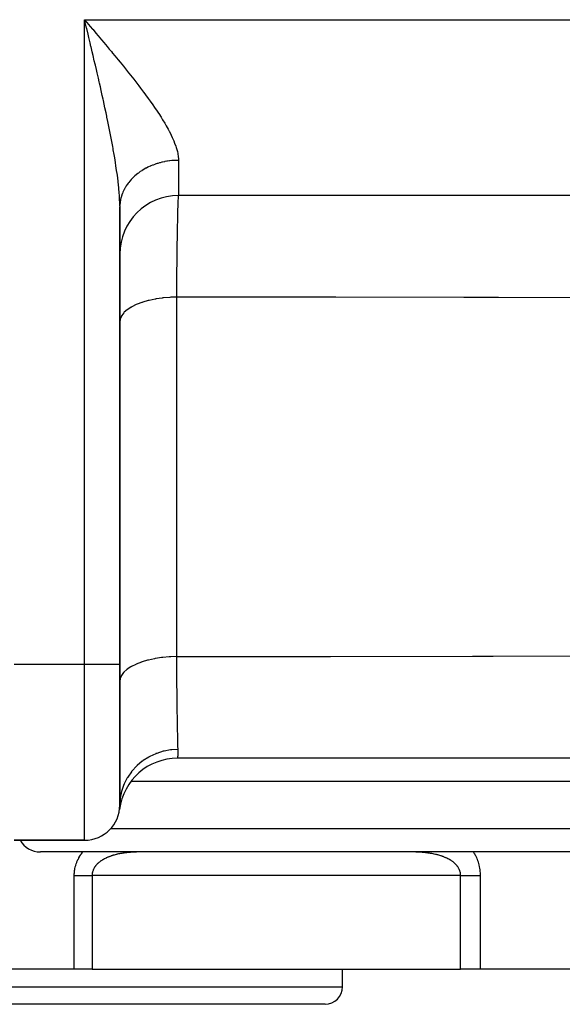
# Model space of a CAD drawing. Extents: x 24 to 924, y -488 to 283.
# Drawn here: x 356 to 403, y -488 to -404 of the extents above; entities that cross this region are included whole.
import ezdxf

# ---------------------------------------------------------------- set-up
doc = ezdxf.new("R2010")
doc.units = 0
doc.linetypes.add('DASHED', pattern=[11.05, 8.7, -2.35])
doc.layers.get('0').update_dxf_attribs({"linetype": 'CONTINUOUS'})
doc.layers.add('NEVIDI', color=4, linetype='DASHED')

msp = doc.modelspace()

# ---------------------------------------------------------------- linework, layer by layer
at = {"color": 2}
for p, q in [((362.108697, -404.375472), (362, -403.917153)), ((362.18082, -404.679718), (362.169073, -404.63015)), ((406.790664, -418.917153), (370, -418.917153)), ((406.790664, -418.917153), (370, -418.917153)), ((364.99973, -419.836123), (365.000199, -419.401145)), ((365.001707, -419.812644), (365, -419.917153)), ((365, -458.917153), (365, -419.917153)), ((365, -419.917153), (365, -458.917153)), ((365, -470.917153), (365, -458.917153)), ((365, -458.917153), (365, -470.917153)), ((369.937251, -466.917153), (369.934385, -466.917153)), ((432.97951, -466.917153), (369.937254, -466.917153)), ((365, -469.525236), (365, -469.420391)), ((365.030164, -470.396299), (365, -470.917154)), ((365.033386, -470.369259), (365.030164, -470.396299)), ((356, -473.917153), (362, -473.917153)), ((362, -473.917153), (356, -473.917153)), ((416.225189, -474.917153), (358.225189, -474.917153)), ((361.115318, -484.917153), (299, -484.917153)), ((362.631498, -484.917153), (361.115318, -484.917153)), ((362.631498, -484.917153), (394.06039, -484.917153)), ((384, -486.417153), (384, -484.917153)), ((384, -486.417153), (384, -484.917153)), ((395.725556, -484.917153), (394.06039, -484.917153)), ((419, -484.917153), (395.725556, -484.917153)), ((382.5, -487.917153), (335.5, -487.917153))]:
    msp.add_line(p, q, dxfattribs=at)
for centre, radius, start, end in [((370, -423.917153), 5, 90, 180), ((369.937254, -471.917153), 5, 90, 172.819244), ((362, -470.917153), 3, 270, 360), ((362, -470.917153), 3, 354.873691, 360), ((358.225189, -472.917153), 2, 210.026066, 270), ((382.5, -486.417153), 1.5, 270, 360)]:
    msp.add_arc(centre, radius, start, end, dxfattribs=at)
at = {"layer": 'NEVIDI', "color": 7, "linetype": 'CONTINUOUS'}
for p, q in [((362, -403.917153), (406.790664, -403.917153)), ((362, -458.917153), (362, -403.917153)), ((362, -403.917153), (362.19116, -404.143827)), ((362.169073, -404.63015), (362.108697, -404.375472)), ((362.289413, -405.138223), (362.18082, -404.679718)), ((362.19116, -404.143827), (362.482245, -404.489138)), ((362.482245, -404.489138), (362.673416, -404.716105)), ((362.673416, -404.716105), (362.712484, -404.762513)), ((362.712484, -404.762513), (362.963834, -405.061328)), ((362.36144, -405.442728), (362.289413, -405.138223)), ((362.469564, -405.900631), (362.36144, -405.442728)), ((362.963834, -405.061328), (363.154374, -405.288191)), ((363.154374, -405.288191), (363.442851, -405.632364)), ((363.442851, -405.632364), (363.632063, -405.858658)), ((362.541079, -406.204141), (362.469564, -405.900631)), ((362.544726, -406.219635), (362.541079, -406.204141)), ((362.648273, -406.66025), (362.544726, -406.219635)), ((363.632063, -405.858658), (363.917501, -406.201027)), ((363.917501, -406.201027), (364.104652, -406.42625)), ((364.104652, -406.42625), (364.282438, -406.640826)), ((362.719085, -406.962458), (362.648273, -406.66025)), ((362.825114, -407.416541), (362.719085, -406.962458)), ((364.282438, -406.640826), (364.385897, -406.766002)), ((364.385897, -406.766002), (364.569676, -406.988971)), ((364.569676, -406.988971), (364.847325, -407.327475)), ((364.847325, -407.327475), (365.02727, -407.548038)), ((362.894725, -407.715833), (362.825114, -407.416541)), ((362.911715, -407.789035), (362.894725, -407.715833)), ((362.999006, -408.166187), (362.911715, -407.789035)), ((363.067746, -408.464534), (362.999006, -408.166187)), ((365.02727, -407.548038), (365.301419, -407.886072)), ((365.301419, -407.886072), (365.478083, -408.105332)), ((365.478083, -408.105332), (365.747496, -408.442174)), ((363.170523, -408.913105), (363.067746, -408.464534)), ((363.237986, -409.20936), (363.170523, -408.913105)), ((365.747496, -408.442174), (365.774194, -408.47573)), ((365.774194, -408.47573), (365.920297, -408.659981)), ((365.920297, -408.659981), (366.184294, -408.995734)), ((366.184294, -408.995734), (366.353718, -409.213327)), ((363.2642, -409.324901), (363.237986, -409.20936)), ((363.338809, -409.655128), (363.2642, -409.324901)), ((363.405144, -409.950585), (363.338809, -409.655128)), ((366.353718, -409.213327), (366.610514, -409.546672)), ((366.610514, -409.546672), (366.776692, -409.764896)), ((366.776692, -409.764896), (367.025876, -410.096228)), ((363.504157, -410.395196), (363.405144, -409.950585)), ((363.568963, -410.688789), (363.504157, -410.395196)), ((363.596578, -410.814572), (363.568963, -410.688789)), ((367.025876, -410.096228), (367.13141, -410.238167)), ((367.13141, -410.238167), (367.188054, -410.314779)), ((367.188054, -410.314779), (367.428937, -410.644241)), ((367.428937, -410.644241), (367.584536, -410.860578)), ((363.665824, -411.131907), (363.596578, -410.814572)), ((363.729035, -411.424172), (363.665824, -411.131907)), ((363.823439, -411.865781), (363.729035, -411.424172)), ((367.584536, -410.860578), (367.813774, -411.185149)), ((367.813774, -411.185149), (367.96134, -411.398265)), ((367.96134, -411.398265), (368.177664, -411.717549)), ((363.884872, -412.156819), (363.823439, -411.865781)), ((363.903564, -412.246002), (363.884872, -412.156819)), ((363.976365, -412.596372), (363.903564, -412.246002)), ((368.177664, -411.717549), (368.298567, -411.90007)), ((368.298567, -411.90007), (368.316213, -411.926982)), ((368.316213, -411.926982), (368.518654, -412.241302)), ((368.518654, -412.241302), (368.647251, -412.446993)), ((364.0358, -412.886321), (363.976365, -412.596372)), ((364.123539, -413.321638), (364.0358, -412.886321)), ((368.647251, -412.446993), (368.834498, -412.756658)), ((368.834498, -412.756658), (368.952705, -412.959559)), ((368.952705, -412.959559), (369.122447, -413.263529)), ((369.122447, -413.263529), (369.213957, -413.434991)), ((364.180203, -413.60801), (364.123539, -413.321638)), ((364.180298, -413.608494), (364.180203, -413.60801)), ((364.263249, -414.03631), (364.180298, -413.608494)), ((364.316626, -414.31778), (364.263249, -414.03631)), ((369.213957, -413.434991), (369.22894, -413.463658)), ((369.22894, -413.463658), (369.379484, -413.762654)), ((369.379484, -413.762654), (369.472338, -413.959134)), ((369.472338, -413.959134), (369.599986, -414.250091)), ((364.394601, -414.739212), (364.316626, -414.31778)), ((364.422307, -414.892296), (364.394601, -414.739212)), ((364.444444, -415.016022), (364.422307, -414.892296)), ((369.599986, -414.250091), (369.675981, -414.439278)), ((369.675981, -414.439278), (369.777154, -414.719764)), ((369.777154, -414.719764), (369.809202, -414.81854)), ((369.809202, -414.81854), (369.834494, -414.901251)), ((369.834494, -414.901251), (369.906423, -415.171133)), ((364.516917, -415.43093), (364.444444, -415.016022)), ((364.562879, -415.703124), (364.516917, -415.43093)), ((364.625807, -416.089786), (364.562879, -415.703124)), ((369.906423, -415.171133), (369.943255, -415.34505)), ((369.943255, -415.34505), (369.982292, -415.604451)), ((369.982292, -415.604451), (369.996101, -415.771685)), ((369.996101, -415.771685), (370, -415.917153)), ((364.629141, -416.110793), (364.625807, -416.089786)), ((364.670881, -416.378867), (364.629141, -416.110793)), ((364.730434, -416.780719), (364.670881, -416.378867)), ((367.217608, -416.593705), (367.08396, -416.667862)), ((367.262885, -416.569729), (367.217608, -416.593705)), ((367.40041, -416.500289), (367.262885, -416.569729)), ((367.446922, -416.477917), (367.40041, -416.500289)), ((367.588023, -416.413339), (367.446922, -416.477917)), ((367.61715, -416.400607), (367.588023, -416.413339)), ((367.635802, -416.392559), (367.61715, -416.400607)), ((367.780263, -416.332942), (367.635802, -416.392559)), ((367.829056, -416.313866), (367.780263, -416.332942)), ((367.976714, -416.25928), (367.829056, -416.313866)), ((368.026515, -416.241908), (367.976714, -416.25928)), ((368.176966, -416.192507), (368.026515, -416.241908)), ((368.226939, -416.1771), (368.176966, -416.192507)), ((368.227664, -416.17688), (368.226939, -416.1771)), ((368.380612, -416.132757), (368.227664, -416.17688)), ((368.432074, -416.118913), (368.380612, -416.132757)), ((368.587298, -416.080132), (368.432074, -416.118913)), ((368.639522, -416.068072), (368.587298, -416.080132)), ((368.796731, -416.034709), (368.639522, -416.068072)), ((368.849503, -416.024485), (368.796731, -416.034709)), ((368.868636, -416.020898), (368.849503, -416.024485)), ((369.008371, -415.996609), (368.868636, -416.020898)), ((369.061629, -415.988228), (369.008371, -415.996609)), ((369.221786, -415.9659), (369.061629, -415.988228)), ((369.275441, -415.959375), (369.221786, -415.9659)), ((369.436751, -415.942614), (369.275441, -415.959375)), ((369.49067, -415.937961), (369.436751, -415.942614)), ((369.530763, -415.934807), (369.49067, -415.937961)), ((369.65279, -415.926809), (369.530763, -415.934807)), ((369.706961, -415.924029), (369.65279, -415.926809)), ((369.869396, -415.918518), (369.706961, -415.924029)), ((369.923701, -415.917619), (369.869396, -415.918518)), ((370, -415.917153), (369.923701, -415.917619)), ((370, -415.917153), (370, -418.917153)), ((364.767392, -417.044675), (364.730434, -416.780719)), ((364.787544, -417.194509), (364.767392, -417.044675)), ((364.818944, -417.438158), (364.787544, -417.194509)), ((364.849994, -417.694265), (364.818944, -417.438158)), ((366.084922, -417.429145), (366.002697, -417.514279)), ((366.102558, -417.411487), (366.084922, -417.429145)), ((366.136787, -417.377789), (366.102558, -417.411487)), ((366.242018, -417.27866), (366.136787, -417.377789)), ((366.278041, -417.246181), (366.242018, -417.27866)), ((366.388546, -417.150795), (366.278041, -417.246181)), ((366.426294, -417.119597), (366.388546, -417.150795)), ((366.536417, -417.032314), (366.426294, -417.119597)), ((366.541965, -417.028057), (366.536417, -417.032314)), ((366.581396, -416.998179), (366.541965, -417.028057)), ((366.701896, -416.910759), (366.581396, -416.998179)), ((366.74291, -416.882277), (366.701896, -416.910759)), ((366.868037, -416.799123), (366.74291, -416.882277)), ((366.910498, -416.772128), (366.868037, -416.799123)), ((367.040043, -416.693376), (366.910498, -416.772128)), ((367.050242, -416.687399), (367.040043, -416.693376)), ((367.08396, -416.667862), (367.050242, -416.687399)), ((364.891965, -418.073997), (364.849994, -417.694265)), ((364.904944, -418.202256), (364.891965, -418.073997)), ((364.916336, -418.320549), (364.904944, -418.202256)), ((365.427622, -418.298589), (365.40007, -418.349349)), ((365.449864, -418.258959), (365.427622, -418.298589)), ((365.519684, -418.141448), (365.449864, -418.258959)), ((365.544053, -418.102627), (365.519684, -418.141448)), ((365.620179, -417.987649), (365.544053, -418.102627)), ((365.646645, -417.94969), (365.620179, -417.987649)), ((365.703884, -417.870749), (365.646645, -417.94969)), ((365.728944, -417.837449), (365.703884, -417.870749)), ((365.757422, -417.800472), (365.728944, -417.837449)), ((365.8457, -417.691228), (365.757422, -417.800472)), ((365.876156, -417.655273), (365.8457, -417.691228)), ((365.970273, -417.549194), (365.876156, -417.655273)), ((366.002697, -417.514279), (365.970273, -417.549194)), ((364.947731, -418.685773), (364.916336, -418.320549)), ((364.964743, -418.922618), (364.947731, -418.685773)), ((364.97614, -419.110182), (364.964743, -418.922618)), ((364.984442, -419.273561), (364.97614, -419.110182)), ((365.09933, -419.123809), (365.069668, -419.251747)), ((365.110389, -419.081275), (365.09933, -419.123809)), ((365.146961, -418.954487), (365.110389, -419.081275)), ((365.160296, -418.912441), (365.146961, -418.954487)), ((365.179148, -418.856019), (365.160296, -418.912441)), ((365.20373, -418.786973), (365.179148, -418.856019)), ((365.219353, -418.745375), (365.20373, -418.786973)), ((365.269512, -418.621627), (365.219353, -418.745375)), ((365.287375, -418.580611), (365.269512, -418.621627)), ((365.344196, -418.458719), (365.287375, -418.580611)), ((365.364256, -418.418379), (365.344196, -418.458719)), ((365.40007, -418.349349), (365.364256, -418.418379)), ((369.967557, -419.152091), (369.955219, -419.365928)), ((369.969644, -419.122782), (369.967557, -419.152091)), ((369.976755, -419.037697), (369.969644, -419.122782)), ((369.978675, -419.018613), (369.976755, -419.037697)), ((369.983794, -418.975782), (369.978675, -419.018613)), ((369.9859, -418.96155), (369.983794, -418.975782)), ((369.999998, -418.917153), (369.9859, -418.96155)), ((364.993238, -419.500342), (364.984442, -419.273561)), ((364.99973, -419.836123), (364.993238, -419.500342)), ((365.012076, -419.639316), (365.00342, -419.769229)), ((365.016141, -419.596001), (365.012076, -419.639316)), ((365.031832, -419.466511), (365.016141, -419.596001)), ((365.038244, -419.42337), (365.031832, -419.466511)), ((365.044989, -419.381769), (365.038244, -419.42337)), ((365.060925, -419.294624), (365.044989, -419.381769)), ((365.069668, -419.251747), (365.060925, -419.294624)), ((369.932316, -419.954539), (369.930345, -420.017478)), ((369.935551, -419.855653), (369.932316, -419.954539)), ((369.93759, -419.796074), (369.935551, -419.855653)), ((369.951474, -419.444803), (369.93759, -419.796074)), ((369.953251, -419.406545), (369.951474, -419.444803)), ((369.953544, -419.400373), (369.953251, -419.406545)), ((369.955219, -419.365928), (369.953544, -419.400373)), ((369.910371, -420.774607), (369.908437, -420.860208)), ((369.920125, -420.376956), (369.910371, -420.774607)), ((369.922079, -420.303838), (369.920125, -420.376956)), ((369.930345, -420.017478), (369.922079, -420.303838)), ((369.892986, -421.631335), (369.891197, -421.731316)), ((369.905335, -421.002459), (369.892986, -421.631335)), ((369.907208, -420.91586), (369.905335, -421.002459)), ((369.908437, -420.860208), (369.907208, -420.91586)), ((369.879445, -422.450988), (369.877761, -422.563792)), ((369.887929, -421.920576), (369.879445, -422.450988)), ((369.889776, -421.812569), (369.887929, -421.920576)), ((369.891197, -421.731316), (369.889776, -421.812569)), ((369.866905, -423.357685), (369.865365, -423.480484)), ((369.869188, -423.180646), (369.866905, -423.357685)), ((369.870903, -423.051343), (369.869188, -423.180646)), ((369.877761, -422.563792), (369.870903, -423.051343)), ((369.865365, -423.480484), (369.85544, -424.343671)), ((369.852572, -424.61942), (369.845071, -425.408498)), ((369.85404, -424.47671), (369.852572, -424.61942)), ((369.854107, -424.470218), (369.85404, -424.47671)), ((369.85544, -424.343671), (369.854107, -424.470218)), ((369.843812, -425.552), (369.839708, -426.045702)), ((369.845071, -425.408498), (369.843812, -425.552)), ((369.834765, -426.702471), (369.829002, -427.581593)), ((369.835859, -426.55041), (369.834765, -426.702471)), ((369.8384, -426.212364), (369.835859, -426.55041)), ((369.839708, -426.045702), (369.8384, -426.212364)), ((366.404515, -428.225035), (366.036963, -428.405035)), ((366.468757, -428.197452), (366.404515, -428.225035)), ((366.888745, -428.039285), (366.468757, -428.197452)), ((366.900475, -428.035356), (366.888745, -428.039285)), ((366.960923, -428.015488), (366.900475, -428.035356)), ((367.425987, -427.881879), (366.960923, -428.015488)), ((367.451777, -427.875379), (367.425987, -427.881879)), ((367.504933, -427.862259), (367.451777, -427.875379)), ((368.007429, -427.755396), (367.504933, -427.862259)), ((368.048805, -427.747892), (368.007429, -427.755396)), ((368.091727, -427.740304), (368.048805, -427.747892)), ((368.622761, -427.6621), (368.091727, -427.740304)), ((368.680595, -427.655253), (368.622761, -427.6621)), ((368.711034, -427.651777), (368.680595, -427.655253)), ((369.261859, -427.603512), (368.711034, -427.651777)), ((369.33616, -427.599066), (369.261859, -427.603512)), ((369.352527, -427.598151), (369.33616, -427.599066)), ((369.828996, -427.581588), (369.352527, -427.598151)), ((369.828996, -427.581587), (369.828996, -458.252718)), ((380.712584, -427.592806), (369.828996, -427.581587)), ((382.029085, -427.594677), (380.712584, -427.592806)), ((382.972268, -427.596086), (382.029085, -427.594677)), ((383.419222, -427.596774), (382.972268, -427.596086)), ((394.321268, -427.617545), (383.419222, -427.596774)), ((395.640963, -427.620584), (394.321268, -427.617545)), ((396.8319, -427.623425), (395.640963, -427.620584)), ((397.30115, -427.62457), (396.8319, -427.623425)), ((407.922417, -427.654326), (397.30115, -427.62457)), ((365.134938, -429.205857), (365.043681, -429.414783)), ((365.149141, -429.181212), (365.134938, -429.205857)), ((365.172136, -429.143783), (365.149141, -429.181212)), ((365.332405, -428.935843), (365.172136, -429.143783)), ((365.348725, -428.918122), (365.332405, -428.935843)), ((365.383075, -428.88228), (365.348725, -428.918122)), ((365.613468, -428.67932), (365.383075, -428.88228)), ((365.627948, -428.668212), (365.613468, -428.67932)), ((365.673079, -428.634563), (365.627948, -428.668212)), ((365.972902, -428.441012), (365.673079, -428.634563)), ((365.98181, -428.435913), (365.972902, -428.441012)), ((366.036963, -428.405035), (365.98181, -428.435913)), ((365.024482, -429.484667), (365.000005, -429.690444)), ((365.03245, -429.453153), (365.024482, -429.484667)), ((365.043681, -429.414783), (365.03245, -429.453153)), ((367.37181, -458.566955), (366.9004, -458.706512)), ((367.425961, -458.553016), (367.37181, -458.566955)), ((367.451736, -458.54652), (367.425961, -458.553016)), ((367.949367, -458.437374), (367.451736, -458.54652)), ((368.007305, -458.426549), (367.949367, -458.437374)), ((368.048676, -458.419046), (368.007305, -458.426549)), ((368.562011, -458.340764), (368.048676, -458.419046)), ((368.62294, -458.333209), (368.562011, -458.340764)), ((368.680722, -458.32637), (368.62294, -458.333209)), ((369.199255, -458.278764), (368.680722, -458.32637)), ((369.261906, -458.274641), (369.199255, -458.278764)), ((369.336166, -458.270198), (369.261906, -458.274641)), ((369.828993, -458.252722), (369.336166, -458.270198)), ((369.828989, -458.252721), (381.24482, -458.240635)), ((369.828989, -458.252721), (369.829217, -458.293882)), ((369.829217, -458.293882), (369.835884, -459.376413)), ((381.24482, -458.240635), (382.526142, -458.238766)), ((382.526142, -458.238766), (382.585018, -458.238677)), ((382.585018, -458.238677), (382.971814, -458.238091)), ((382.971814, -458.238091), (395.08411, -458.214933)), ((395.08411, -458.214933), (396.366688, -458.211932)), ((396.366688, -458.211932), (396.423436, -458.211797)), ((396.423436, -458.211797), (396.834371, -458.210811)), ((396.834371, -458.210811), (408.920531, -458.176733)), ((362, -458.917153), (356, -458.917153)), ((365, -458.917153), (362, -458.917153)), ((362, -473.917153), (362, -458.917153)), ((365.597475, -459.362905), (365.348775, -459.589199)), ((365.613471, -459.350448), (365.597475, -459.362905)), ((365.627963, -459.339331), (365.613471, -459.350448)), ((365.944522, -459.128605), (365.627963, -459.339331)), ((365.972969, -459.112105), (365.944522, -459.128605)), ((365.981889, -459.106999), (365.972969, -459.112105)), ((366.360805, -458.915526), (365.981889, -459.106999)), ((366.404515, -458.896166), (366.360805, -458.915526)), ((366.839392, -458.727213), (366.404515, -458.896166)), ((366.888642, -458.71045), (366.839392, -458.727213)), ((366.9004, -458.706512), (366.888642, -458.71045)), ((369.835884, -459.376413), (369.836965, -459.533131)), ((365.024471, -460.155843), (365, -460.364574)), ((365.025646, -460.150902), (365.024471, -460.155843)), ((365.032445, -460.124302), (365.025646, -460.150902)), ((365.13414, -459.878411), (365.032445, -460.124302)), ((365.134944, -459.876977), (365.13414, -459.878411)), ((365.149096, -459.852418), (365.134944, -459.876977)), ((365.325825, -459.614256), (365.149096, -459.852418)), ((365.332433, -459.606943), (365.325825, -459.614256)), ((365.348775, -459.589199), (365.332433, -459.606943)), ((369.836965, -459.533131), (369.837828, -459.655114)), ((369.837828, -459.655114), (369.838795, -459.788595)), ((369.838795, -459.788595), (369.844827, -460.556311)), ((369.844827, -460.556311), (369.846073, -460.702534)), ((369.846073, -460.702534), (369.850907, -461.236177)), ((369.850907, -461.236177), (369.852137, -461.364024)), ((369.852137, -461.364024), (369.855012, -461.651724)), ((369.855012, -461.651724), (369.856417, -461.78693)), ((369.856417, -461.78693), (369.866442, -462.661938)), ((369.866442, -462.661938), (369.866453, -462.662845)), ((369.866453, -462.662845), (369.867969, -462.782887)), ((369.867969, -462.782887), (369.868008, -462.785948)), ((369.868008, -462.785948), (369.879163, -463.586746)), ((369.879163, -463.586746), (369.880898, -463.699604)), ((369.880898, -463.699604), (369.884294, -463.912226)), ((369.884294, -463.912226), (369.886111, -464.021602)), ((369.886111, -464.021602), (369.893014, -464.411391)), ((369.893014, -464.411391), (369.894871, -464.509586)), ((369.894871, -464.509586), (369.904205, -464.964358)), ((369.904205, -464.964358), (369.906337, -465.059621)), ((369.906337, -465.059621), (369.907799, -465.123203)), ((369.907799, -465.123203), (369.909778, -465.207031)), ((369.909778, -465.207031), (369.923535, -465.723156)), ((369.426098, -466.198208), (369.362352, -466.205599)), ((369.938584, -466.167151), (369.426098, -466.198208)), ((369.923535, -465.723156), (369.92564, -465.792469)), ((369.92564, -465.792469), (369.925948, -465.802394)), ((369.925948, -465.802394), (369.928402, -465.879737)), ((369.928402, -465.879737), (369.938588, -466.167146)), ((369.938588, -466.167146), (369.93977, -466.199869)), ((369.93977, -466.199869), (369.94276, -466.413168)), ((367.464631, -466.822822), (366.990134, -467.123927)), ((367.489214, -466.809173), (367.464631, -466.822822)), ((367.545182, -466.778755), (367.489214, -466.809173)), ((368.05729, -466.540026), (367.545182, -466.778755)), ((368.083701, -466.52953), (368.05729, -466.540026)), ((368.143181, -466.506508), (368.083701, -466.52953)), ((368.684099, -466.334274), (368.143181, -466.506508)), ((368.711699, -466.3272), (368.684099, -466.334274)), ((368.773844, -466.311857), (368.711699, -466.3272)), ((369.334034, -466.209136), (368.773844, -466.311857)), ((369.362352, -466.205599), (369.334034, -466.209136)), ((369.930203, -466.815683), (369.929401, -466.871779)), ((369.929401, -466.871779), (369.92965, -466.883124)), ((369.92965, -466.883124), (369.936543, -466.917054)), ((369.931164, -466.787268), (369.930203, -466.815683)), ((369.932534, -466.752692), (369.931164, -466.787268)), ((369.933553, -466.728768), (369.932534, -466.752692)), ((369.941103, -466.525062), (369.933553, -466.728768)), ((369.936543, -466.917054), (369.937251, -466.917153)), ((369.941875, -466.488712), (369.941103, -466.525062)), ((369.94221, -466.46835), (369.941875, -466.488712)), ((369.94276, -466.413168), (369.94221, -466.46835)), ((366.422746, -467.598253), (366.048087, -468.007045)), ((366.442818, -467.578836), (366.422746, -467.598253)), ((366.488243, -467.535705), (366.442818, -467.578836)), ((366.916569, -467.177646), (366.488243, -467.535705)), ((366.939096, -467.160976), (366.916569, -467.177646)), ((366.990134, -467.123927), (366.939096, -467.160976)), ((365.631618, -468.606101), (365.382955, -469.093882)), ((365.645622, -468.582366), (365.631618, -468.606101)), ((365.677578, -468.529365), (365.645622, -468.582366)), ((365.991941, -468.077195), (365.677578, -468.529365)), ((366.009128, -468.055433), (365.991941, -468.077195)), ((366.048087, -468.007045), (366.009128, -468.055433)), ((365.348131, -469.175617), (365.169592, -469.690492)), ((365.304751, -468.917153), (365.303192, -468.917153)), ((365.358608, -469.150562), (365.348131, -469.175617)), ((365.382955, -469.093882), (365.358608, -469.150562)), ((418.225189, -468.917153), (365.946286, -468.917153)), ((365.041202, -470.308683), (365.033386, -470.369259)), ((365.146414, -469.776037), (365.041202, -470.308683)), ((365.153375, -469.749645), (365.146414, -469.776037)), ((365.169592, -469.690492), (365.153375, -469.749645)), ((364.234896, -472.917153), (418.225189, -472.917153)), ((361.494768, -475.442972), (361.503227, -475.427317)), ((361.503227, -475.427317), (361.562006, -475.323567)), ((361.562006, -475.323567), (361.571049, -475.30832)), ((361.571049, -475.30832), (361.63378, -475.20712)), ((361.63378, -475.20712), (361.643405, -475.192244)), ((361.643405, -475.192244), (361.710023, -475.093467)), ((361.710023, -475.093467), (361.72022, -475.078947)), ((361.72022, -475.078947), (361.790735, -474.982433)), ((361.790735, -474.982433), (361.801314, -474.9685)), ((361.801314, -474.9685), (361.841201, -474.917153)), ((363.829239, -475.435407), (363.761083, -475.468462)), ((363.839467, -475.430601), (363.829239, -475.435407)), ((363.909259, -475.39882), (363.839467, -475.430601)), ((363.919764, -475.394185), (363.909259, -475.39882)), ((363.991169, -475.363653), (363.919764, -475.394185)), ((364.001853, -475.359226), (363.991169, -475.363653)), ((364.074738, -475.32996), (364.001853, -475.359226)), ((364.085651, -475.325716), (364.074738, -475.32996)), ((364.147577, -475.302276), (364.085651, -475.325716)), ((364.159906, -475.297737), (364.147577, -475.302276)), ((364.170987, -475.293693), (364.159906, -475.297737)), ((364.246124, -475.26714), (364.170987, -475.293693)), ((364.257341, -475.263301), (364.246124, -475.26714)), ((364.333355, -475.238114), (364.257341, -475.263301)), ((364.344691, -475.234479), (364.333355, -475.238114)), ((364.421707, -475.210568), (364.344691, -475.234479)), ((364.433189, -475.207119), (364.421707, -475.210568)), ((364.511032, -475.184497), (364.433189, -475.207119)), ((364.522659, -475.181229), (364.511032, -475.184497)), ((364.601491, -475.159811), (364.522659, -475.181229)), ((364.605099, -475.158861), (364.601491, -475.159811)), ((364.613226, -475.15673), (364.605099, -475.158861)), ((364.692851, -475.13653), (364.613226, -475.15673)), ((364.704803, -475.133602), (364.692851, -475.13653)), ((364.78532, -475.11456), (364.704803, -475.133602)), ((364.797335, -475.111818), (364.78532, -475.11456)), ((364.878734, -475.093908), (364.797335, -475.111818)), ((364.890865, -475.091335), (364.878734, -475.093908)), ((364.973139, -475.074528), (364.890865, -475.091335)), ((364.985432, -475.072111), (364.973139, -475.074528)), ((365.068539, -475.056388), (364.985432, -475.072111)), ((365.080921, -475.054136), (365.068539, -475.056388)), ((365.12034, -475.047121), (365.080921, -475.054136)), ((365.164957, -475.039456), (365.12034, -475.047121)), ((365.177461, -475.03736), (365.164957, -475.039456)), ((365.262216, -475.023735), (365.177461, -475.03736)), ((365.274889, -475.021784), (365.262216, -475.023735)), ((365.360551, -475.009162), (365.274889, -475.021784)), ((365.373282, -475.007369), (365.360551, -475.009162)), ((365.459354, -474.995793), (365.373282, -475.007369)), ((365.472239, -474.994141), (365.459354, -474.995793)), ((365.558738, -474.983577), (365.472239, -474.994141)), ((365.571602, -474.982084), (365.558738, -474.983577)), ((365.658477, -474.97251), (365.571602, -474.982084)), ((365.67138, -474.971164), (365.658477, -474.97251)), ((365.693135, -474.968936), (365.67138, -474.971164)), ((365.758628, -474.962552), (365.693135, -474.968936)), ((365.771614, -474.961343), (365.758628, -474.962552)), ((365.781347, -474.960449), (365.771614, -474.961343)), ((365.85924, -474.953664), (365.781347, -474.960449)), ((365.87225, -474.952594), (365.85924, -474.953664)), ((365.960197, -474.945822), (365.87225, -474.952594)), ((365.973282, -474.944882), (365.960197, -474.945822)), ((366.061745, -474.938975), (365.973282, -474.944882)), ((366.074882, -474.938163), (366.061745, -474.938975)), ((366.16359, -474.933112), (366.074882, -474.938163)), ((366.176789, -474.932424), (366.16359, -474.933112)), ((366.266003, -474.928196), (366.176789, -474.932424)), ((366.279315, -474.927627), (366.266003, -474.928196)), ((366.320346, -474.925973), (366.279315, -474.927627)), ((366.368795, -474.924213), (366.320346, -474.925973)), ((366.38212, -474.923765), (366.368795, -474.924213)), ((366.471942, -474.921142), (366.38212, -474.923765)), ((366.48532, -474.920809), (366.471942, -474.921142)), ((366.575716, -474.918953), (366.48532, -474.920809)), ((366.589145, -474.918734), (366.575716, -474.918953)), ((366.67976, -474.917633), (366.589145, -474.918734)), ((390.005888, -474.919078), (389.907984, -474.917805)), ((390.020201, -474.919323), (390.005888, -474.919078)), ((390.11752, -474.921388), (390.020201, -474.919323)), ((390.131942, -474.921755), (390.11752, -474.921388)), ((390.228513, -474.924625), (390.131942, -474.921755)), ((390.242823, -474.925113), (390.228513, -474.924625)), ((390.267203, -474.925981), (390.242823, -474.925113)), ((390.338677, -474.928805), (390.267203, -474.925981)), ((390.3529, -474.929416), (390.338677, -474.928805)), ((390.448311, -474.933958), (390.3529, -474.929416)), ((390.462235, -474.934685), (390.448311, -474.933958)), ((390.557101, -474.940091), (390.462235, -474.934685)), ((390.570941, -474.940946), (390.557101, -474.940091)), ((390.665191, -474.947232), (390.570941, -474.940946)), ((390.679085, -474.948228), (390.665191, -474.947232)), ((390.772563, -474.955408), (390.679085, -474.948228)), ((390.786411, -474.956544), (390.772563, -474.955408)), ((390.832958, -474.960501), (390.786411, -474.956544)), ((390.879059, -474.964635), (390.832958, -474.960501)), ((390.892896, -474.965918), (390.879059, -474.964635)), ((390.925651, -474.969035), (390.892896, -474.965918)), ((390.985046, -474.974974), (390.925651, -474.969035)), ((390.998714, -474.976394), (390.985046, -474.974974)), ((391.090235, -474.98643), (390.998714, -474.976394)), ((391.10381, -474.987998), (391.090235, -474.98643)), ((391.194777, -474.999048), (391.10381, -474.987998)), ((391.208057, -475.000742), (391.194777, -474.999048)), ((391.298426, -475.012827), (391.208057, -475.000742)), ((391.311836, -475.014706), (391.298426, -475.012827)), ((391.401415, -475.027834), (391.311836, -475.014706)), ((391.414726, -475.029872), (391.401415, -475.027834)), ((391.503684, -475.044103), (391.414726, -475.029872)), ((391.51687, -475.046304), (391.503684, -475.044103)), ((391.521579, -475.047096), (391.51687, -475.046304)), ((391.605274, -475.061688), (391.521579, -475.047096)), ((391.61838, -475.064064), (391.605274, -475.061688)), ((391.706004, -475.0806), (391.61838, -475.064064)), ((391.719066, -475.083165), (391.706004, -475.0806)), ((391.805957, -475.100903), (391.719066, -475.083165)), ((391.818829, -475.103633), (391.805957, -475.100903)), ((391.904672, -475.122546), (391.818829, -475.103633)), ((391.917373, -475.125451), (391.904672, -475.122546)), ((392.001987, -475.145526), (391.917373, -475.125451)), ((392.014438, -475.148589), (392.001987, -475.145526)), ((392.055281, -475.158836), (392.014438, -475.148589)), ((392.097735, -475.169821), (392.055281, -475.158836)), ((392.11006, -475.173076), (392.097735, -475.169821)), ((392.192179, -475.195531), (392.11006, -475.173076)), ((392.204311, -475.198965), (392.192179, -475.195531)), ((392.285085, -475.222632), (392.204311, -475.198965)), ((392.297005, -475.226245), (392.285085, -475.222632)), ((392.376584, -475.251201), (392.297005, -475.226245)), ((392.388348, -475.255016), (392.376584, -475.251201)), ((392.466624, -475.281264), (392.388348, -475.255016)), ((392.47816, -475.285263), (392.466624, -475.281264)), ((392.52611, -475.302256), (392.47816, -475.285263)), ((392.55518, -475.312856), (392.52611, -475.302256)), ((392.566564, -475.31707), (392.55518, -475.312856)), ((392.64225, -475.346019), (392.566564, -475.31707)), ((392.653445, -475.350442), (392.64225, -475.346019)), ((392.727814, -475.380801), (392.653445, -475.350442)), ((392.738739, -475.385409), (392.727814, -475.380801)), ((392.81184, -475.417266), (392.738739, -475.385409)), ((392.822632, -475.422126), (392.81184, -475.417266)), ((392.894333, -475.455493), (392.822632, -475.422126)), ((395.148367, -474.917153), (395.153927, -474.925989)), ((395.153927, -474.925989), (395.162906, -474.940374)), ((395.162906, -474.940374), (395.221658, -475.03819)), ((395.221658, -475.03819), (395.230133, -475.05287)), ((395.230133, -475.05287), (395.285572, -475.1529)), ((395.285572, -475.1529), (395.293552, -475.167916)), ((395.293552, -475.167916), (395.345643, -475.270294)), ((395.345643, -475.270294), (395.353009, -475.285432)), ((395.353009, -475.285432), (395.401718, -475.390289)), ((395.401718, -475.390289), (395.408569, -475.405759)), ((395.408569, -475.405759), (395.453762, -475.513019)), ((361.174798, -476.323194), (361.200418, -476.207646)), ((361.200418, -476.207646), (361.204576, -476.190681)), ((361.204576, -476.190681), (361.235283, -476.07635)), ((361.235283, -476.07635), (361.240223, -476.059445)), ((361.240223, -476.059445), (361.275924, -475.946476)), ((361.275924, -475.946476), (361.281603, -475.929773)), ((361.281603, -475.929773), (361.322334, -475.817942)), ((361.322334, -475.817942), (361.328763, -475.801404)), ((361.328763, -475.801404), (361.374482, -475.690836)), ((361.374482, -475.690836), (361.381645, -475.674498)), ((361.381645, -475.674498), (361.432113, -475.5656)), ((361.432113, -475.5656), (361.439953, -475.549557)), ((361.439953, -475.549557), (361.494768, -475.442972)), ((362.842568, -476.23329), (362.80925, -476.287692)), ((362.847727, -476.225305), (362.842568, -476.23329)), ((362.883837, -476.172219), (362.847727, -476.225305)), ((362.889478, -476.164328), (362.883837, -476.172219)), ((362.912569, -476.133032), (362.889478, -476.164328)), ((362.928213, -476.112679), (362.912569, -476.133032)), ((362.934248, -476.104998), (362.928213, -476.112679)), ((362.975621, -476.054654), (362.934248, -476.104998)), ((362.982117, -476.047088), (362.975621, -476.054654)), ((363.026117, -475.997963), (362.982117, -476.047088)), ((363.03294, -475.990652), (363.026117, -475.997963)), ((363.079514, -475.942712), (363.03294, -475.990652)), ((363.086729, -475.935571), (363.079514, -475.942712)), ((363.130204, -475.89402), (363.086729, -475.935571)), ((363.135796, -475.888848), (363.130204, -475.89402)), ((363.143384, -475.881891), (363.135796, -475.888848)), ((363.195019, -475.836275), (363.143384, -475.881891)), ((363.202934, -475.829534), (363.195019, -475.836275)), ((363.257015, -475.785103), (363.202934, -475.829534)), ((363.265325, -475.778514), (363.257015, -475.785103)), ((363.32158, -475.73545), (363.265325, -475.778514)), ((363.330187, -475.729085), (363.32158, -475.73545)), ((363.388319, -475.687542), (363.330187, -475.729085)), ((363.397182, -475.681419), (363.388319, -475.687542)), ((363.409231, -475.67318), (363.397182, -475.681419)), ((363.457018, -475.641434), (363.409231, -475.67318)), ((363.466057, -475.635591), (363.457018, -475.641434)), ((363.527676, -475.597025), (363.466057, -475.635591)), ((363.536924, -475.59142), (363.527676, -475.597025)), ((363.600199, -475.554284), (363.536924, -475.59142)), ((363.609855, -475.548795), (363.600199, -475.554284)), ((363.674733, -475.513077), (363.609855, -475.548795)), ((363.684519, -475.507858), (363.674733, -475.513077)), ((363.748671, -475.47468), (363.684519, -475.507858)), ((363.751086, -475.473466), (363.748671, -475.47468)), ((363.761083, -475.468462), (363.751086, -475.473466)), ((392.904915, -475.460582), (392.894333, -475.455493)), ((392.933554, -475.474574), (392.904915, -475.460582)), ((392.975137, -475.495483), (392.933554, -475.474574)), ((392.985462, -475.500788), (392.975137, -475.495483)), ((393.053943, -475.537154), (392.985462, -475.500788)), ((393.063976, -475.542661), (393.053943, -475.537154)), ((393.130375, -475.580352), (393.063976, -475.542661)), ((393.140118, -475.586071), (393.130375, -475.580352)), ((393.204424, -475.625113), (393.140118, -475.586071)), ((393.213836, -475.631024), (393.204424, -475.625113)), ((393.276078, -475.671473), (393.213836, -475.631024)), ((393.278644, -475.673192), (393.276078, -475.671473)), ((393.285182, -475.677595), (393.278644, -475.673192)), ((393.345308, -475.719472), (393.285182, -475.677595)), ((393.35412, -475.725828), (393.345308, -475.719472)), ((393.412106, -475.769179), (393.35412, -475.725828)), ((393.42049, -475.775676), (393.412106, -475.769179)), ((393.476355, -475.820577), (393.42049, -475.775676)), ((393.484496, -475.827367), (393.476355, -475.820577)), ((393.538094, -475.873788), (393.484496, -475.827367)), ((393.545914, -475.880825), (393.538094, -475.873788)), ((393.560058, -475.893736), (393.545914, -475.880825)), ((393.597093, -475.928717), (393.560058, -475.893736)), ((393.604481, -475.935912), (393.597093, -475.928717)), ((393.652871, -475.984984), (393.604481, -475.935912)), ((393.659857, -475.992368), (393.652871, -475.984984)), ((393.705326, -476.042506), (393.659857, -475.992368)), ((393.711882, -476.050055), (393.705326, -476.042506)), ((393.754448, -476.101308), (393.711882, -476.050055)), ((393.760585, -476.109043), (393.754448, -476.101308)), ((393.779205, -476.133111), (393.760585, -476.109043)), ((393.800292, -476.16153), (393.779205, -476.133111)), ((393.805976, -476.16942), (393.800292, -476.16153)), ((393.842761, -476.223123), (393.805976, -476.16942)), ((393.848004, -476.231188), (393.842761, -476.223123)), ((393.881777, -476.286056), (393.848004, -476.231188)), ((395.453762, -475.513019), (395.460195, -475.529094)), ((395.460195, -475.529094), (395.501785, -475.638741)), ((395.501785, -475.638741), (395.507686, -475.655186)), ((395.507686, -475.655186), (395.545627, -475.767235)), ((395.545627, -475.767235), (395.550975, -475.784017)), ((395.550975, -475.784017), (395.584958, -475.897705)), ((395.584958, -475.897705), (395.589719, -475.914749)), ((395.589719, -475.914749), (395.619662, -476.029946)), ((395.619662, -476.029946), (395.623803, -476.047153)), ((395.623803, -476.047153), (395.64962, -476.163746)), ((395.64962, -476.163746), (395.653086, -476.180876)), ((395.653086, -476.180876), (395.674614, -476.298314)), ((361.115318, -476.917153), (361.115497, -476.884868)), ((361.115318, -484.917153), (361.115318, -476.917153)), ((361.115318, -476.917153), (361.150456, -476.917153)), ((361.115497, -476.884868), (361.115746, -476.867056)), ((361.115746, -476.867056), (361.120177, -476.747448)), ((361.120177, -476.747448), (361.121243, -476.729709)), ((361.121243, -476.729709), (361.131138, -476.610508)), ((361.131138, -476.610508), (361.133009, -476.592856)), ((361.133009, -476.592856), (361.148247, -476.47472)), ((361.148247, -476.47472), (361.150903, -476.45726)), ((361.150456, -476.917153), (361.245675, -476.917153)), ((361.150903, -476.45726), (361.17137, -476.340462)), ((361.17137, -476.340462), (361.174798, -476.323194)), ((361.245675, -476.917153), (361.299887, -476.917153)), ((361.299887, -476.917153), (361.316416, -476.917153)), ((361.316416, -476.917153), (361.394284, -476.917153)), ((361.394284, -476.917153), (361.447867, -476.917153)), ((361.447867, -476.917153), (361.540893, -476.917153)), ((361.540893, -476.917153), (361.582094, -476.917153)), ((361.582094, -476.917153), (361.593759, -476.917153)), ((361.593759, -476.917153), (361.684738, -476.917153)), ((361.684738, -476.917153), (361.736211, -476.917153)), ((361.736211, -476.917153), (361.825026, -476.917153)), ((361.825026, -476.917153), (361.83806, -476.917153)), ((361.83806, -476.917153), (361.875134, -476.917153)), ((361.875134, -476.917153), (361.96086, -476.917153)), ((361.96086, -476.917153), (362.009039, -476.917153)), ((362.009039, -476.917153), (362.079433, -476.917153)), ((362.079433, -476.917153), (362.09154, -476.917153)), ((362.09154, -476.917153), (362.137658, -476.917153)), ((362.137658, -476.917153), (362.216386, -476.917153)), ((362.216386, -476.917153), (362.260234, -476.917153)), ((362.260234, -476.917153), (362.301712, -476.917153)), ((362.301712, -476.917153), (362.334599, -476.917153)), ((362.334599, -476.917153), (362.375812, -476.917153)), ((362.375812, -476.917153), (362.445534, -476.917153)), ((362.445534, -476.917153), (362.48404, -476.917153)), ((362.48404, -476.917153), (362.500699, -476.917153)), ((362.500699, -476.917153), (362.548612, -476.917153)), ((362.548612, -476.917153), (362.584029, -476.917153)), ((362.584029, -476.917153), (362.631498, -476.917153)), ((362.63178, -476.892086), (362.631498, -476.917156)), ((362.631498, -476.917153), (362.631498, -484.917153)), ((394.06039, -476.917153), (362.631498, -476.917153)), ((362.632012, -476.883194), (362.63178, -476.892086)), ((362.635362, -476.823342), (362.632012, -476.883194)), ((362.636122, -476.814491), (362.635362, -476.823342)), ((362.642989, -476.755002), (362.636122, -476.814491)), ((362.644261, -476.746236), (362.642989, -476.755002)), ((362.654592, -476.687204), (362.644261, -476.746236)), ((362.656373, -476.678518), (362.654592, -476.687204)), ((362.662829, -476.649429), (362.656373, -476.678518)), ((362.670071, -476.620227), (362.662829, -476.649429)), ((362.672353, -476.611618), (362.670071, -476.620227)), ((362.689412, -476.553863), (362.672353, -476.611618)), ((362.692186, -476.545354), (362.689412, -476.553863)), ((362.71254, -476.488304), (362.692186, -476.545354)), ((362.715807, -476.47988), (362.71254, -476.488304)), ((362.739439, -476.423477), (362.715807, -476.47988)), ((362.743198, -476.415129), (362.739439, -476.423477)), ((362.756587, -476.386553), (362.743198, -476.415129)), ((362.770131, -476.359265), (362.756587, -476.386553)), ((362.774368, -476.351026), (362.770131, -476.359265)), ((362.804533, -476.295832), (362.774368, -476.351026)), ((362.80925, -476.287692), (362.804533, -476.295832)), ((393.886586, -476.294326), (393.881777, -476.286056)), ((393.917308, -476.350412), (393.886586, -476.294326)), ((393.921651, -476.358855), (393.917308, -476.350412)), ((393.935404, -476.386566), (393.921651, -476.358855)), ((393.949216, -476.416087), (393.935404, -476.386566)), ((393.952997, -476.424505), (393.949216, -476.416087)), ((393.977104, -476.482308), (393.952997, -476.424505)), ((393.980373, -476.490792), (393.977104, -476.482308)), ((394.001008, -476.549084), (393.980373, -476.490792)), ((394.003772, -476.557647), (394.001008, -476.549084)), ((394.020901, -476.616337), (394.003772, -476.557647)), ((394.023182, -476.625077), (394.020901, -476.616337)), ((394.029161, -476.64938), (394.023182, -476.625077)), ((394.036794, -476.684167), (394.029161, -476.64938)), ((394.038557, -476.692985), (394.036794, -476.684167)), ((394.048657, -476.752542), (394.038557, -476.692985)), ((394.049898, -476.761447), (394.048657, -476.752542)), ((394.056442, -476.821464), (394.049898, -476.761447)), ((394.057147, -476.830403), (394.056442, -476.821464)), ((394.060096, -476.890967), (394.057147, -476.830403)), ((394.060265, -476.900016), (394.060096, -476.890967)), ((394.06039, -476.917152), (394.060265, -476.900016)), ((394.06039, -476.917152), (394.096351, -476.917153)), ((394.06039, -484.917153), (394.06039, -476.917153)), ((394.096351, -476.917153), (394.188746, -476.917154)), ((394.188746, -476.917154), (394.244339, -476.917154)), ((394.244339, -476.917154), (394.25924, -476.917154)), ((394.25924, -476.917154), (394.337674, -476.917154)), ((394.337674, -476.917154), (394.39373, -476.917154)), ((394.39373, -476.917154), (394.487523, -476.917153)), ((394.487523, -476.917153), (394.530242, -476.917153)), ((394.530242, -476.917153), (394.54373, -476.917153)), ((394.54373, -476.917153), (394.637493, -476.917152)), ((394.637493, -476.917152), (394.693519, -476.917151)), ((394.693519, -476.917151), (394.786735, -476.917151)), ((394.786735, -476.917151), (394.800794, -476.917151)), ((394.800794, -476.917151), (394.842214, -476.917151)), ((394.842214, -476.917151), (394.934303, -476.917152)), ((394.934303, -476.917152), (394.988996, -476.917153)), ((394.988996, -476.917153), (395.065816, -476.917153)), ((395.065816, -476.917153), (395.079435, -476.917153)), ((395.079435, -476.917153), (395.133019, -476.917154)), ((395.133019, -476.917154), (395.221381, -476.917154)), ((395.221381, -476.917154), (395.273519, -476.917154)), ((395.273519, -476.917154), (395.320476, -476.917153)), ((395.320476, -476.917153), (395.359236, -476.917153)), ((395.359236, -476.917153), (395.409647, -476.917153)), ((395.409647, -476.917153), (395.492226, -476.917152)), ((395.492226, -476.917152), (395.540665, -476.917151)), ((395.540665, -476.917151), (395.560047, -476.917151)), ((395.560047, -476.917151), (395.619642, -476.91715)), ((395.619642, -476.91715), (395.665819, -476.91715)), ((395.665819, -476.91715), (395.725556, -476.917149)), ((395.674614, -476.298314), (395.677446, -476.315543)), ((395.677446, -476.315543), (395.694662, -476.433862)), ((395.694662, -476.433862), (395.696859, -476.451201)), ((395.696859, -476.451201), (395.709734, -476.57036)), ((395.709734, -476.57036), (395.711311, -476.587999)), ((395.711311, -476.587999), (395.719828, -476.708062)), ((395.719828, -476.708062), (395.720755, -476.725702)), ((395.720755, -476.725702), (395.724902, -476.84668)), ((395.724902, -476.84668), (395.725192, -476.864694)), ((395.725192, -476.864694), (395.725556, -476.917153)), ((395.725556, -476.917153), (395.725556, -484.917153)), ((334, -486.417153), (384, -486.417153))]:
    msp.add_line(p, q, dxfattribs=at)

doc.saveas('drawing.dxf')
